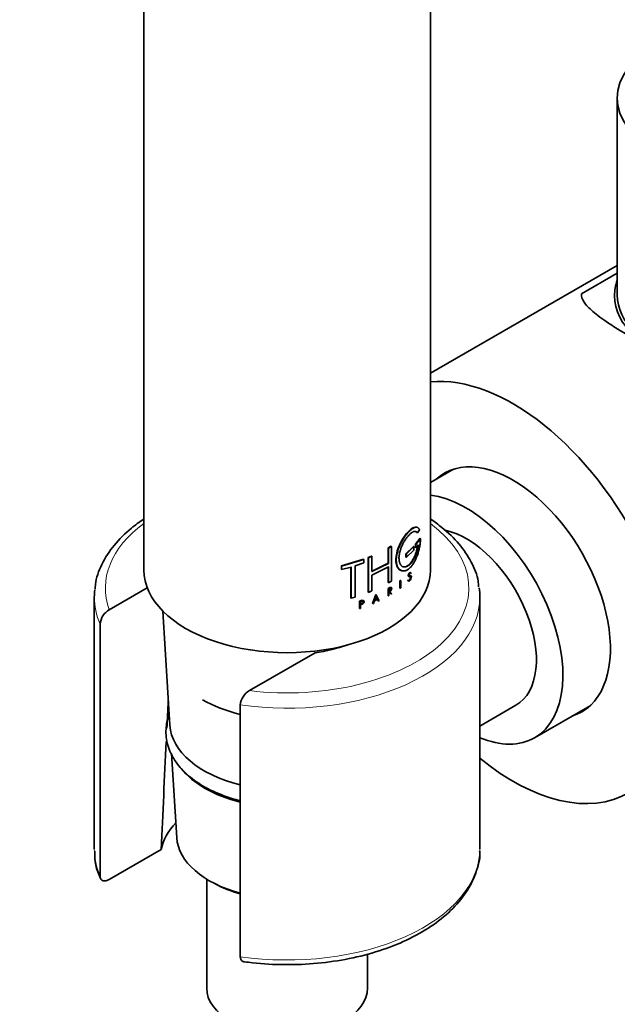
# Model space of a CAD drawing. Units: millimetres. Extents: x 0 to 1492, y 0 to 2758.
# Drawn here: x 1058 to 1113, y 721 to 810 of the extents above; entities that cross this region are included whole.
import ezdxf
from ezdxf import colors
from ezdxf.entities.mleader import LeaderData, LeaderLine
from ezdxf.math import Vec2, Vec3

# ---------------------------------------------------------------- set-up
doc = ezdxf.new("R2010")
doc.units = ezdxf.units.MM
doc.layers.add('DV6_Défaut', color=7, linetype='Continuous')
doc.layers.add('Défaut', color=7, linetype='Continuous')

# ---------------------------------------------------------------- blocks, each defined once
blk = doc.blocks.new('_DOT')
at = {"color": 0}
blk.add_line((0, 0), (-1, 0), dxfattribs=at)
at = {"color": 0, "const_width": 0.333}
blk.add_lwpolyline([(-0.1665, 0, 1), (0.1665, 0, 1)], format="xyb", close=True, dxfattribs=at)
blk = doc.blocks.new('SE5')
at = {"layer": 'DV6_Défaut', "color": 7, "linetype": 'Continuous', "lineweight": 35}
for p, q in [((1069.674, 910.747), (1069.674, 760.511)), ((1095.674, 760.511), (1095.674, 853.624)), ((1112.643, 803.377), (1112.643, 785.496)), ((1112.643, 788.182), (1095.674, 778.385)), ((1112.643, 787.462), (1109.396, 785.588)), ((1097.769, 769.664), (1095.674, 768.455)), ((1094.461, 763.908), (1094.507, 763.896)), ((1094.507, 763.896), (1094.7, 764.148)), ((1094.742, 763.394), (1094.327, 762.857)), ((1094.327, 762.857), (1094.327, 762.544)), ((1094.327, 762.857), (1094.371, 762.844)), ((1094.789, 763.383), (1094.371, 762.844)), ((1094.371, 762.844), (1094.371, 762.531)), ((1094.371, 762.531), (1094.591, 762.8)), ((1094.742, 763.394), (1094.789, 763.383)), ((1091.843, 762.525), (1092.111, 762.683)), ((1091.843, 762.525), (1091.879, 762.504)), ((1091.843, 761.133), (1091.843, 762.525)), ((1091.879, 762.504), (1092.148, 762.663)), ((1091.879, 761.113), (1091.879, 762.504)), ((1092.111, 762.683), (1092.148, 762.663)), ((1092.148, 762.663), (1092.148, 759.512)), ((1094.142, 762.65), (1093.463, 761.997)), ((1093.463, 761.997), (1093.504, 761.981)), ((1093.463, 761.997), (1093.463, 761.684)), ((1094.186, 762.636), (1093.504, 761.981)), ((1093.504, 761.668), (1094.186, 762.323)), ((1093.504, 761.981), (1093.504, 761.668)), ((1094.142, 762.65), (1094.186, 762.636)), ((1094.186, 762.323), (1094.186, 762.636)), ((1094.327, 762.544), (1094.371, 762.531)), ((1087.599, 760.899), (1089.598, 761.493)), ((1087.618, 760.872), (1089.625, 761.468)), ((1089.625, 761.155), (1088.836, 760.89)), ((1089.598, 761.493), (1089.625, 761.468)), ((1089.625, 761.468), (1089.625, 761.155)), ((1090.024, 761.654), (1090.342, 761.784)), ((1090.024, 761.654), (1090.052, 761.631)), ((1090.024, 758.503), (1090.024, 761.654)), ((1090.052, 761.631), (1090.372, 761.761)), ((1090.052, 758.479), (1090.052, 761.631)), ((1090.342, 761.784), (1090.372, 761.761)), ((1090.342, 760.393), (1091.843, 761.133)), ((1090.372, 761.761), (1090.372, 760.37)), ((1090.372, 760.37), (1091.879, 761.113)), ((1091.843, 761.133), (1091.879, 761.113)), ((1093.463, 761.684), (1093.504, 761.668)), ((1087.599, 760.899), (1087.618, 760.872)), ((1087.599, 760.585), (1087.599, 760.899)), ((1087.599, 760.585), (1087.618, 760.559)), ((1087.618, 760.559), (1087.618, 760.872)), ((1088.477, 760.783), (1087.618, 760.559)), ((1088.454, 757.971), (1088.454, 760.809)), ((1088.477, 757.945), (1088.477, 760.783)), ((1088.836, 760.89), (1088.836, 758.052)), ((1091.879, 760.799), (1090.372, 760.056)), ((1090.372, 760.056), (1090.372, 758.609)), ((1091.843, 759.373), (1091.843, 760.82)), ((1091.879, 759.353), (1091.879, 760.799)), ((1093.879, 760.261), (1093.922, 760.246)), ((1093.922, 760.246), (1093.893, 760.204)), ((1091.843, 759.373), (1091.879, 759.353)), ((1092.148, 759.512), (1091.879, 759.353)), ((1092.947, 759.572), (1092.906, 759.541)), ((1092.906, 759.541), (1092.945, 759.523)), ((1092.906, 759.541), (1092.906, 758.875)), ((1092.987, 759.554), (1092.945, 759.523)), ((1092.945, 759.523), (1092.945, 758.857)), ((1092.947, 759.572), (1092.987, 759.554)), ((1092.987, 758.888), (1092.987, 759.554)), ((1093.619, 759.582), (1093.663, 759.622)), ((1093.619, 759.582), (1093.661, 759.566)), ((1093.627, 759.559), (1093.619, 759.582)), ((1093.661, 759.566), (1093.705, 759.606)), ((1093.669, 759.544), (1093.661, 759.566)), ((1093.663, 759.622), (1093.705, 759.606)), ((1093.737, 759.914), (1093.779, 759.899)), ((1093.749, 759.969), (1093.859, 760)), ((1093.749, 759.969), (1093.791, 759.954)), ((1093.841, 759.606), (1093.773, 759.543)), ((1093.873, 759.926), (1093.779, 759.899)), ((1093.791, 759.954), (1093.902, 759.986)), ((1093.83, 759.941), (1093.873, 759.926)), ((1093.836, 759.726), (1093.879, 759.711)), ((1093.859, 760), (1093.902, 759.986)), ((1093.883, 759.997), (1093.926, 759.982)), ((1093.896, 759.924), (1093.888, 759.926)), ((1069.978, 758.897), (1066.531, 756.907)), ((1090.024, 758.503), (1090.052, 758.479)), ((1090.372, 758.609), (1090.052, 758.479)), ((1090.425, 757.48), (1090.721, 758.277)), ((1090.455, 757.456), (1090.752, 758.254)), ((1090.721, 758.277), (1090.752, 758.254)), ((1090.752, 758.254), (1091.038, 757.721)), ((1091.831, 758.844), (1091.99, 758.936)), ((1091.831, 758.844), (1091.866, 758.823)), ((1091.831, 758.177), (1091.831, 758.844)), ((1091.866, 758.823), (1092.026, 758.916)), ((1091.866, 758.157), (1091.866, 758.823)), ((1091.99, 758.646), (1091.878, 758.581)), ((1092.103, 758.338), (1091.901, 758.539)), ((1091.914, 758.796), (1092.026, 758.861)), ((1091.914, 758.561), (1091.914, 758.796)), ((1092.026, 758.626), (1091.914, 758.561)), ((1091.937, 758.519), (1091.914, 758.506)), ((1091.914, 758.506), (1091.914, 758.184)), ((1092.14, 758.318), (1091.937, 758.519)), ((1092.026, 758.571), (1091.982, 758.546)), ((1091.982, 758.546), (1092.184, 758.346)), ((1092.103, 758.338), (1092.14, 758.318)), ((1092.184, 758.346), (1092.14, 758.318)), ((1092.906, 758.875), (1092.945, 758.857)), ((1092.945, 758.857), (1092.987, 758.888)), ((1065.174, 758.062), (1065.174, 735.2)), ((1088.454, 757.971), (1088.477, 757.945)), ((1088.836, 758.052), (1088.477, 757.945)), ((1089.246, 757.695), (1089.456, 757.768)), ((1089.246, 757.695), (1089.271, 757.671)), ((1089.246, 757.029), (1089.246, 757.695)), ((1089.271, 757.671), (1089.482, 757.743)), ((1089.271, 757.004), (1089.271, 757.671)), ((1089.305, 757.426), (1089.456, 757.478)), ((1089.482, 757.689), (1089.331, 757.636)), ((1089.331, 757.636), (1089.331, 757.401)), ((1089.331, 757.401), (1089.482, 757.453)), ((1089.482, 757.399), (1089.331, 757.346)), ((1090.425, 757.48), (1090.455, 757.456)), ((1090.519, 757.484), (1090.455, 757.456)), ((1090.609, 757.725), (1090.519, 757.484)), ((1090.842, 757.917), (1090.601, 757.808)), ((1090.894, 757.855), (1090.609, 757.725)), ((1090.631, 757.785), (1090.754, 758.116)), ((1090.873, 757.895), (1090.631, 757.785)), ((1090.723, 758.139), (1090.842, 757.917)), ((1090.754, 758.116), (1090.873, 757.895)), ((1090.842, 757.917), (1090.873, 757.895)), ((1090.949, 757.716), (1090.863, 757.878)), ((1090.981, 757.694), (1090.894, 757.855)), ((1090.949, 757.716), (1090.981, 757.694)), ((1091.038, 757.721), (1090.981, 757.694)), ((1091.831, 758.177), (1091.866, 758.157)), ((1091.914, 758.184), (1091.866, 758.157)), ((1100.174, 735.2), (1100.174, 758.062)), ((1071.396, 756.779), (1072.031, 746.413)), ((1089.246, 757.029), (1089.271, 757.004)), ((1089.331, 757.025), (1089.271, 757.004)), ((1089.331, 757.346), (1089.331, 757.025)), ((1065.698, 755.609), (1065.698, 732.747)), ((1079.259, 749.558), (1085.214, 752.996)), ((1078.426, 725.398), (1078.426, 748.26)), ((1100.174, 746.342), (1103.438, 748.226)), ((1105.138, 745.282), (1110.169, 748.187)), ((1072.187, 743.864), (1072.657, 736.2)), ((1071.248, 735.135), (1066.531, 732.412)), ((1075.374, 732.438), (1075.374, 722.544)), ((1089.974, 722.544), (1089.974, 725.658)), ((1078.786, 724.943), (1078.808, 724.94))]:
    blk.add_line(p, q, dxfattribs=at)
at = {"layer": 'DV6_Défaut', "color": 7, "linetype": 'Continuous', "lineweight": 18}
for p, q in [((1093.627, 759.559), (1093.669, 759.544)), ((1093.731, 759.558), (1093.773, 759.543)), ((1091.99, 758.936), (1092.026, 758.916)), ((1091.99, 758.881), (1092.026, 758.861)), ((1091.99, 758.646), (1092.026, 758.626)), ((1089.456, 757.768), (1089.482, 757.743)), ((1089.456, 757.713), (1089.482, 757.689)), ((1089.456, 757.478), (1089.482, 757.453))]:
    blk.add_line(p, q, dxfattribs=at)
at = {"layer": 'DV6_Défaut', "color": 7, "linetype": 'Continuous', "lineweight": 35}
for centre, radius, start, end in [((1093.911, 759.961), 0.0262, 54.11048, 109.61945), ((1067.38, 755.445), 1.691, 120.14386, 174.42496), ((1080.111, 748.094), 1.694, 120.19234, 174.37648), ((3822.925, 612.656), 2754.402, 177.170711, 177.221955), ((3822.925, 612.656), 2754.402, 177.247246, 177.451415), ((1069.602, 734.615), 4.391, 175.11779, 208.61933)]:
    blk.add_arc(centre, radius, start, end, dxfattribs=at)
blk.add_ellipse((1124.393, 803.377), major_axis=(-11.75, 0), ratio=0.57735, dxfattribs=at)
for centre, major_axis, start_param, end_param in [((1124.393, 785.414), (-12, 0), 6.078705, 6.283185), ((1124.393, 785.414), (-12, 0), 0, 3.346073), ((1124.393, 785.414), (15, 0), 3.121587, 3.141593), ((1124.393, 785.496), (-11.75, 0), 0, 3.141593), ((1103.18, 758.47), (10.5, -18.187), 0, 2.886141), ((1103.18, 758.47), (6.25, -10.825), 0, 3.268168), ((1098.938, 756.02), (6.2, -10.739), 0, 2.737568), ((1098.938, 756.02), (4.5, -7.794), 0, 2.663035), ((1082.674, 760.511), (-13, 0), 0, 3.141593), ((1082.674, 758.062), (17.5, 0), 3.077874, 3.141593), ((1082.674, 758.062), (17.5, 0), 0, 0.081749), ((1082.674, 758.878), (-10.5, 0), 1.815095, 2.117158), ((1082.674, 753.163), (10.85, 0), 3.926991, 4.310052), ((1103.18, 758.47), (6.25, -10.825), 6.15661, 6.283185), ((1082.674, 746.631), (10.65, 0), 3.176955, 4.302047), ((1098.938, 756.02), (6.2, -10.739), 5.639286, 6.283185), ((1103.18, 758.47), (10.5, -18.187), 5.293937, 6.283185), ((1082.674, 744.998), (-10.55, 0), 0.422017, 1.156327), ((1082.674, 734.383), (-11.5, 0), 5.784728, 6.169738), ((1082.674, 736.404), (10.024, 0), 3.176955, 4.274701), ((1082.674, 736.016), (-9.524, 0), 0.814767, 1.108428), ((1082.674, 722.544), (7.3, 0), 3.141593, 6.283185)]:
    blk.add_ellipse(centre, major_axis=major_axis, ratio=0.57735, start_param=start_param, end_param=end_param, dxfattribs=at)
at = {"layer": 'DV6_Défaut', "color": 7, "linetype": 'Continuous', "lineweight": 18}
for centre, major_axis, start_param, end_param in [((1082.674, 758.878), (-16.5, 0), -0.663439, 0.208467), ((1082.674, 758.878), (-16.5, 0), 1.36233, 3.805032), ((1082.674, 758.062), (17.5, 0), 3.141593, 3.386816), ((1082.674, 758.062), (17.5, 0), 4.467165, 6.283185), ((1082.674, 735.2), (-17.5, 0), 0, 0.245224), ((1082.674, 735.2), (-17.5, 0), 1.325573, 3.141593)]:
    blk.add_ellipse(centre, major_axis=major_axis, ratio=0.57735, start_param=start_param, end_param=end_param, dxfattribs=at)
at = {"layer": 'DV6_Défaut', "color": 7, "linetype": 'Continuous', "lineweight": 35}
for points, knots in [([(1124.693, 776.756), (1123.723, 777.075), (1122.76, 777.435), (1121.318, 778.021), (1120.838, 778.224), (1119.879, 778.644), (1119.399, 778.862), (1117.995, 779.515), (1117.095, 779.96), (1116.015, 780.519), (1115.801, 780.631), (1115.379, 780.855), (1115.169, 780.968), (1114.559, 781.301), (1114.172, 781.518), (1113.436, 781.942), (1113.088, 782.149), (1112.431, 782.554), (1112.12, 782.752), (1111.268, 783.321), (1110.803, 783.665), (1110.247, 784.143), (1110.087, 784.295), (1109.818, 784.584), (1109.708, 784.721), (1109.452, 785.115), (1109.377, 785.357), (1109.396, 785.588)], [0, 0, 0, 0, 0.125, 0.125, 0.1875, 0.1875, 0.25, 0.25, 0.375, 0.375, 0.40625, 0.40625, 0.4375, 0.4375, 0.5, 0.5, 0.5625, 0.5625, 0.625, 0.625, 0.75, 0.75, 0.8125, 0.8125, 0.875, 0.875, 1, 1, 1, 1]), ([(1069.628, 765.118), (1069.248, 764.863), (1068.252, 764.127), (1066.892, 762.784), (1065.815, 761.07), (1065.272, 759.659), (1065.261, 758.934), (1065.26, 758.777)], [0, 0, 0, 0, 0.1509769, 0.4168787, 0.6811265, 0.9406081, 1, 1, 1, 1]), ([(1100.057, 758.976), (1100.047, 759.169), (1100.005, 759.9), (1099.425, 761.277), (1098.343, 762.91), (1097.026, 764.182), (1096.073, 764.882), (1095.719, 765.118)], [0, 0, 0, 0, 0.0751526, 0.3317861, 0.5910939, 0.8559013, 1, 1, 1, 1]), ([(1094.425, 764.401), (1094.353, 764.42), (1094.271, 764.412), (1093.963, 764.29), (1093.69, 764.049), (1093.151, 763.344), (1092.891, 762.882), (1092.566, 761.95), (1092.505, 761.478), (1092.631, 760.762), (1092.817, 760.516), (1093.059, 760.456), (1093.059, 760.456), (1093.06, 760.456)], [0, 0, 0, 0, 0.095278, 0.095278, 0.321405, 0.321405, 0.547531, 0.547531, 0.773657, 0.773657, 0.999784, 0.999784, 1, 1, 1, 1]), ([(1094.7, 764.148), (1094.688, 764.175), (1094.663, 764.23), (1094.618, 764.294), (1094.567, 764.344), (1094.51, 764.378), (1094.447, 764.397), (1094.378, 764.401), (1094.304, 764.39), (1094.225, 764.365), (1094.141, 764.325), (1094.053, 764.272), (1093.96, 764.205), (1093.864, 764.124), (1093.766, 764.031), (1093.665, 763.926), (1093.564, 763.81), (1093.462, 763.682), (1093.361, 763.545), (1093.262, 763.399), (1093.166, 763.245), (1093.073, 763.084), (1092.986, 762.918), (1092.905, 762.748), (1092.831, 762.574), (1092.765, 762.399), (1092.709, 762.223), (1092.661, 762.049), (1092.624, 761.876), (1092.598, 761.708), (1092.583, 761.545), (1092.578, 761.389), (1092.586, 761.239), (1092.604, 761.1), (1092.633, 760.97), (1092.673, 760.852), (1092.723, 760.746), (1092.783, 760.654), (1092.851, 760.576), (1092.927, 760.513), (1093.01, 760.466), (1093.098, 760.436), (1093.192, 760.422), (1093.289, 760.425), (1093.389, 760.444), (1093.49, 760.481), (1093.592, 760.533), (1093.694, 760.601), (1093.794, 760.684), (1093.892, 760.782), (1093.987, 760.893), (1094.078, 761.016), (1094.165, 761.151), (1094.248, 761.296), (1094.326, 761.45), (1094.399, 761.612), (1094.466, 761.781), (1094.527, 761.956), (1094.582, 762.135), (1094.631, 762.317), (1094.674, 762.501), (1094.711, 762.684), (1094.741, 762.866), (1094.764, 763.045), (1094.781, 763.219), (1094.786, 763.328), (1094.789, 763.383)], [0, 0, 0, 0, 0.015658, 0.031205, 0.046767, 0.062461, 0.078117, 0.093693, 0.1093, 0.125027, 0.14067, 0.156241, 0.171851, 0.187589, 0.20323, 0.218794, 0.2344, 0.250138, 0.265771, 0.281331, 0.296947, 0.312674, 0.328272, 0.343826, 0.359467, 0.375153, 0.390709, 0.406262, 0.421937, 0.437556, 0.453086, 0.468658, 0.484347, 0.499922, 0.515453, 0.531072, 0.546754, 0.562313, 0.577873, 0.593561, 0.609215, 0.624781, 0.640389, 0.656124, 0.671755, 0.68734, 0.703006, 0.718741, 0.734355, 0.749959, 0.765671, 0.781365, 0.796959, 0.812563, 0.82828, 0.843934, 0.859493, 0.87507, 0.890771, 0.906394, 0.921914, 0.937458, 0.953146, 0.968773, 0.984341, 1, 1, 1, 1]), ([(1094.591, 762.8), (1094.584, 762.754), (1094.569, 762.663), (1094.541, 762.524), (1094.509, 762.385), (1094.472, 762.246), (1094.43, 762.109), (1094.384, 761.974), (1094.334, 761.843), (1094.279, 761.716), (1094.221, 761.594), (1094.16, 761.479), (1094.095, 761.37), (1094.027, 761.268), (1093.957, 761.174), (1093.885, 761.089), (1093.81, 761.014), (1093.735, 760.949), (1093.658, 760.894), (1093.581, 760.849), (1093.505, 760.817), (1093.43, 760.795), (1093.356, 760.786), (1093.285, 760.788), (1093.216, 760.802), (1093.152, 760.827), (1093.091, 760.865), (1093.036, 760.913), (1092.986, 760.972), (1092.942, 761.042), (1092.905, 761.121), (1092.874, 761.209), (1092.851, 761.306), (1092.836, 761.41), (1092.828, 761.521), (1092.827, 761.638), (1092.835, 761.76), (1092.85, 761.887), (1092.873, 762.017), (1092.903, 762.149), (1092.94, 762.282), (1092.984, 762.417), (1093.033, 762.551), (1093.088, 762.683), (1093.148, 762.814), (1093.213, 762.941), (1093.281, 763.065), (1093.353, 763.184), (1093.426, 763.297), (1093.502, 763.404), (1093.578, 763.504), (1093.655, 763.597), (1093.731, 763.681), (1093.807, 763.758), (1093.882, 763.825), (1093.954, 763.883), (1094.025, 763.931), (1094.093, 763.97), (1094.158, 763.998), (1094.219, 764.016), (1094.277, 764.023), (1094.331, 764.02), (1094.382, 764.006), (1094.428, 763.98), (1094.47, 763.945), (1094.495, 763.912), (1094.507, 763.896)], [0, 0, 0, 0, 0.015653, 0.031194, 0.04674, 0.062406, 0.078078, 0.093654, 0.109237, 0.12493, 0.140612, 0.156196, 0.171779, 0.187461, 0.203174, 0.218765, 0.234333, 0.249978, 0.265717, 0.281325, 0.296883, 0.312498, 0.328231, 0.343849, 0.3594, 0.374996, 0.390712, 0.406319, 0.421858, 0.437442, 0.45314, 0.468727, 0.484253, 0.499834, 0.515522, 0.531094, 0.546617, 0.562206, 0.577896, 0.593468, 0.609001, 0.624612, 0.640315, 0.655897, 0.671451, 0.687092, 0.70281, 0.718408, 0.733985, 0.749654, 0.765381, 0.78099, 0.796582, 0.812262, 0.82799, 0.8436, 0.859188, 0.874853, 0.890578, 0.906178, 0.92174, 0.937362, 0.953086, 0.968718, 0.98432, 1, 1, 1, 1]), ([(1094.545, 762.812), (1094.491, 762.447), (1094.384, 762.063), (1094.084, 761.397), (1093.894, 761.126), (1093.49, 760.806), (1093.278, 760.762), (1093.112, 760.847), (1093.112, 760.847), (1093.112, 760.847)], [0, 0, 0, 0, 0.333188, 0.333188, 0.666375, 0.666375, 0.999563, 0.999563, 1, 1, 1, 1]), ([(1093.737, 759.914), (1093.721, 759.914), (1093.69, 759.912), (1093.668, 759.973), (1093.673, 760.059), (1093.711, 760.189), (1093.789, 760.289), (1093.854, 760.308), (1093.871, 760.276), (1093.879, 760.261)], [0, 0, 0, 0, 0.126905, 0.25225, 0.377903, 0.503366, 0.747847, 0.876082, 1, 1, 1, 1]), ([(1093.779, 759.899), (1093.746, 759.89), (1093.721, 759.914), (1093.709, 760.01), (1093.722, 760.08), (1093.801, 760.264), (1093.895, 760.329), (1093.922, 760.246)], [0, 0, 0, 0, 0.25, 0.25, 0.5, 0.5, 1, 1, 1, 1]), ([(1093.893, 760.204), (1093.873, 760.261), (1093.806, 760.212), (1093.732, 760.038), (1093.741, 759.94), (1093.791, 759.954)], [0, 0, 0, 0, 0.5, 0.5, 1, 1, 1, 1]), ([(1093.663, 759.622), (1093.667, 759.614), (1093.675, 759.598), (1093.694, 759.587), (1093.716, 759.588), (1093.749, 759.603), (1093.794, 759.642), (1093.822, 759.698), (1093.836, 759.726)], [0, 0, 0, 0, 0.126816, 0.247876, 0.370403, 0.501378, 0.753004, 1, 1, 1, 1]), ([(1093.836, 759.726), (1093.843, 759.738), (1093.855, 759.763), (1093.869, 759.803), (1093.876, 759.843), (1093.878, 759.891), (1093.868, 759.943), (1093.842, 759.941), (1093.83, 759.941)], [0, 0, 0, 0, 0.130957, 0.250783, 0.370961, 0.502883, 0.749785, 1, 1, 1, 1]), ([(1093.859, 760), (1093.864, 760.001), (1093.872, 760.003), (1093.88, 759.999), (1093.883, 759.997)], [0, 0, 0, 0, 0.501567, 1, 1, 1, 1]), ([(1091.99, 758.881), (1092.044, 758.914), (1092.09, 758.886), (1092.09, 758.762), (1092.045, 758.679), (1091.99, 758.646)], [0, 0, 0, 0, 0.5, 0.5, 1, 1, 1, 1]), ([(1092.026, 758.916), (1092.106, 758.964), (1092.172, 758.923), (1092.172, 758.742), (1092.106, 758.619), (1092.026, 758.571)], [0, 0, 0, 0, 0.5, 0.5, 1, 1, 1, 1]), ([(1092.026, 758.861), (1092.032, 758.865), (1092.045, 758.872), (1092.064, 758.876), (1092.082, 758.876), (1092.097, 758.87), (1092.11, 758.86), (1092.119, 758.845), (1092.125, 758.826), (1092.127, 758.804), (1092.125, 758.78), (1092.119, 758.754), (1092.11, 758.728), (1092.097, 758.703), (1092.082, 758.679), (1092.064, 758.658), (1092.045, 758.639), (1092.032, 758.631), (1092.026, 758.626)], [0, 0, 0, 0, 0.062559, 0.125275, 0.187635, 0.250313, 0.312625, 0.375114, 0.43755, 0.499785, 0.562317, 0.624506, 0.687067, 0.74946, 0.811951, 0.874622, 0.937021, 1, 1, 1, 1]), ([(1089.456, 757.478), (1089.472, 757.485), (1089.505, 757.5), (1089.558, 757.556), (1089.597, 757.645), (1089.552, 757.725), (1089.488, 757.717), (1089.456, 757.713)], [0, 0, 0, 0, 0.125419, 0.254124, 0.502077, 0.750849, 1, 1, 1, 1]), ([(1089.482, 757.743), (1089.581, 757.778), (1089.667, 757.729), (1089.667, 757.546), (1089.582, 757.434), (1089.482, 757.399)], [0, 0, 0, 0, 0.5, 0.5, 1, 1, 1, 1]), ([(1089.482, 757.453), (1089.549, 757.477), (1089.608, 757.553), (1089.608, 757.678), (1089.55, 757.712), (1089.482, 757.689)], [0, 0, 0, 0, 0.5, 0.5, 1, 1, 1, 1]), ([(1071.935, 747.306), (1071.793, 746.905), (1071.604, 745.998), (1071.765, 744.584), (1072.422, 743.185), (1073.514, 741.931), (1075.016, 740.845), (1076.698, 740.059), (1077.894, 739.689), (1078.405, 739.559)], [0, 0, 0, 0, 0.1252552, 0.2745079, 0.4216736, 0.5719648, 0.7279006, 0.8872402, 1, 1, 1, 1]), ([(1078.808, 724.94), (1079.073, 724.902), (1080.203, 724.742), (1082.499, 724.628), (1085.441, 724.753), (1088.339, 725.179), (1091.071, 725.888), (1093.57, 726.867), (1095.765, 728.095), (1097.586, 729.545), (1098.987, 731.19), (1099.844, 732.951), (1100.215, 734.306), (1100.155, 734.95), (1100.148, 735.019)], [0, 0, 0, 0, 0.024167, 0.120593, 0.217081, 0.313634, 0.410334, 0.507283, 0.604558, 0.702149, 0.799643, 0.896069, 0.990347, 1, 1, 1, 1]), ([(1065.698, 732.747), (1065.698, 732.688), (1065.704, 732.634), (1065.729, 732.535), (1065.747, 732.491), (1065.818, 732.377), (1065.886, 732.326), (1066.046, 732.274), (1066.137, 732.273), (1066.33, 732.313), (1066.43, 732.353), (1066.531, 732.412)], [0, 0, 0, 0, 0.125, 0.125, 0.25, 0.25, 0.5, 0.5, 0.75, 0.75, 1, 1, 1, 1]), ([(1078.779, 724.934), (1078.75, 724.937), (1078.722, 724.942), (1078.616, 724.976), (1078.547, 725.027), (1078.452, 725.18), (1078.426, 725.28), (1078.426, 725.398)], [0, 0, 0, 0, 0.143806, 0.143806, 0.571903, 0.571903, 1, 1, 1, 1])]:
    blk.add_open_spline(points, degree=3, knots=knots, dxfattribs=at)
for points in [[(1094.313, 764.025), (1094.371, 764.008), (1094.421, 763.969), (1094.461, 763.908)], [(1093.773, 759.543), (1093.731, 759.503), (1093.689, 759.502), (1093.669, 759.544)], [(1093.705, 759.606), (1093.737, 759.534), (1093.825, 759.588), (1093.879, 759.711)], [(1093.926, 759.982), (1093.991, 759.933), (1093.936, 759.697), (1093.841, 759.606)], [(1093.879, 759.711), (1093.937, 759.814), (1093.933, 759.944), (1093.873, 759.926)]]:
    blk.add_open_spline(points, degree=3, dxfattribs=at)

msp = doc.modelspace()

# ---------------------------------------------------------------- block references
at = {"layer": 'Défaut'}
msp.add_blockref('SE5', (0, 0), dxfattribs=at)

# ---------------------------------------------------------------- leaders
at = {"layer": 'Défaut', "color": 7, "linetype": 'Continuous', "lineweight": 18}
ml = msp.add_multileader_mtext('Standard', dxfattribs=at)
ml.set_content('{\\pxsm0.9;\\fSolid Edge ISO|b1||i0||c0|p34;\\W1.;15/10/2021\\P}', color=256)
ml.set_leader_properties()
ml.set_arrow_properties(name='DOT')
ml.build(insert=Vec2(0, 0))
ml.multileader.update_dxf_attribs({"leader_type": 0, "dogleg_length": 0, "arrow_head_size": 12})
ctx = ml.context
ctx.base_point, ctx.char_height, ctx.arrow_head_size, ctx.landing_gap_size = Vec3(1404.141, 2742.924), 12, 12, 4.2
notes = []
notes.append((ctx, [(0, (0, 0, 0), (0, 0), (1, 0), 1, [])]))
ctx.mtext.insert = Vec3(1406.141, 2749.044)
for ctx, leaders in notes:
    for number, flags, end, landing, length, lines in leaders:
        leader = LeaderData()
        leader.index, (leader.has_last_leader_line, leader.has_dogleg_vector, leader.attachment_direction) = number, flags
        leader.last_leader_point, leader.dogleg_vector, leader.dogleg_length = Vec3(end), Vec3(landing), length
        for number, points, colour, breaks in lines:
            line = LeaderLine()
            line.index, line.vertices, line.color, line.breaks = number, Vec3.list(points), colors.encode_raw_color(colour), breaks
            leader.lines.append(line)
        ctx.leaders.append(leader)

doc.saveas('drawing.dxf')
